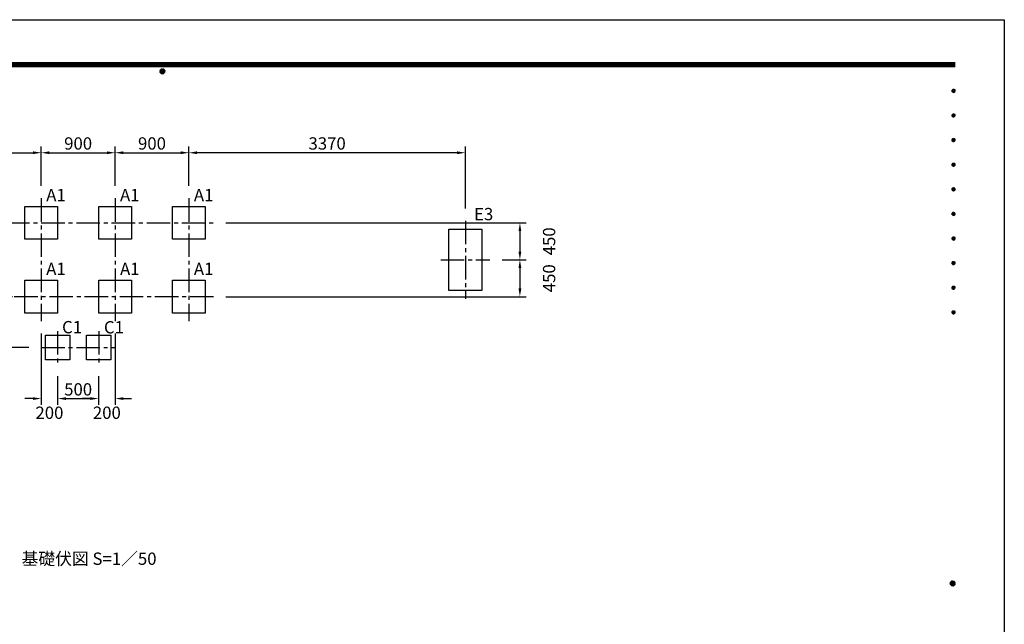
# Model space of a CAD drawing. Extents: x 0 to 21000, y 0 to 14850.
# Drawn here: x 8997 to 21000, y 7479 to 14850 of the extents above; entities that cross this region are included whole.
import ezdxf
from ezdxf.enums import TextEntityAlignment as Align

# ---------------------------------------------------------------- set-up
doc = ezdxf.new("R2010")
doc.units = 0
doc.header["$LTSCALE"] = 15
doc.linetypes.add('CENTER2', pattern=[28.575, 19.05, -3.175, 3.175, -3.175])
doc.layers.get('0').update_dxf_attribs({"linetype": 'CONTINUOUS'})
doc.layers.get('DEFPOINTS').update_dxf_attribs({"linetype": 'CONTINUOUS'})
for name, color, linetype in [('FOUND', 71, 'CONTINUOUS'), ('P_1CENTER', 2, 'CENTER2'), ('P_2DIM', 6, 'CONTINUOUS'), ('P_3TEXT', 60, 'CONTINUOUS'), ('P_5DRAWFRAME', 104, 'CONTINUOUS')]:
    doc.layers.add(name, color=color, linetype=linetype)
doc.styles.add('BIGFONT', font='simplex.shx', dxfattribs={"bigfont": 'bigfont.shx'})
doc.dimstyles.new('DIMBIGFONT$0', dxfattribs={"dimscale": 50, "dimtxt": 3, "dimasz": 2, "dimexe": 1.5, "dimexo": 3, "dimgap": 0.75, "dimtad": 1, "dimdec": 1, "dimdsep": 46, "dimtxsty": 'BIGFONT', "dimblk1": 'DOT', "dimblk2": 'DOT', "dimcen": 0, "dimclrt": 230, "dimadec": 0, "dimazin": 0, "dimtfac": 0.6, "dimtdec": 1, "dimtofl": 0, "dimtmove": 2, "dimatfit": 3, "dimldrblk": 'DOT', "dimfxl": 0, "dimtvp": 1, "dimtolj": 1, "dimarcsym": 0})

# ---------------------------------------------------------------- blocks, each defined once
blk = doc.blocks.new('DFP3')
at = {"color": 0}
for p, q in [((21.5, 286.6), (408, 286.6)), ((21.5, 286.55), (408, 286.55)), ((21.5, 286.5), (408, 286.5)), ((21.5, 286.45), (408, 286.45)), ((21.5, 286.4), (408, 286.4)), ((408, 286.35), (21.5, 286.35)), ((21.5, 286.3), (408, 286.3)), ((408, 286.25), (21.5, 286.25)), ((21.5, 286.2), (408, 286.2)), ((408, 286.15), (21.5, 286.15)), ((21.5, 286.1), (408, 286.1)), ((21.5, 286.05), (408, 286.05)), ((21.5, 286), (408, 286)), ((21.5, 285.95), (408, 285.95)), ((21.5, 285.9), (408, 285.9)), ((21.5, 285.85), (408, 285.85)), ((21.5, 285.8), (408, 285.8)), ((21.5, 285.75), (408, 285.75)), ((21.5, 285.7), (408, 285.7)), ((408, 285.65), (21.5, 285.65)), ((21.5, 285.6), (408, 285.6)), ((214.15, 284.4), (214.75, 285)), ((214.15, 284.33), (214.82, 285)), ((214.15, 284.48), (214.67, 285)), ((214.15, 284.47), (214.82, 283.8)), ((214.15, 284.4), (214.75, 283.8)), ((214.15, 284.32), (214.67, 283.8)), ((214.16, 284.27), (214.88, 284.99)), ((214.16, 284.53), (214.88, 283.81)), ((214.17, 284.56), (214.59, 284.98)), ((214.17, 284.24), (214.59, 283.82)), ((214.18, 284.22), (214.93, 284.97)), ((214.18, 284.58), (214.93, 283.83)), ((214.2, 284.17), (214.98, 284.95)), ((214.2, 284.63), (214.98, 283.85)), ((214.22, 284.12), (215.03, 284.93)), ((214.22, 284.68), (214.47, 284.93)), ((214.22, 284.68), (215.03, 283.87)), ((214.22, 284.12), (214.47, 283.87)), ((214.25, 284.07), (215.08, 284.9)), ((214.25, 284.73), (215.08, 283.9)), ((214.28, 284.03), (215.12, 284.87)), ((214.28, 284.77), (215.12, 283.93)), ((214.31, 283.99), (215.16, 284.84)), ((214.31, 284.81), (215.16, 283.96)), ((214.34, 284.84), (215.19, 283.99)), ((214.34, 283.96), (215.19, 284.81)), ((214.38, 284.87), (215.22, 284.03)), ((214.38, 283.93), (215.22, 284.77)), ((214.42, 284.9), (215.25, 284.07)), ((214.42, 283.9), (215.25, 284.73)), ((214.47, 284.93), (215.28, 284.12)), ((214.47, 283.87), (215.28, 284.68)), ((214.52, 284.95), (215.3, 284.17)), ((214.52, 283.85), (215.3, 284.63)), ((214.57, 284.97), (215.32, 284.22)), ((214.57, 283.83), (215.32, 284.58)), ((214.62, 284.99), (215.34, 284.27)), ((214.62, 283.81), (215.34, 284.53)), ((214.68, 285), (215.35, 284.33)), ((214.68, 283.8), (215.35, 284.47)), ((214.75, 285), (215.35, 284.4)), ((214.75, 283.8), (215.35, 284.4)), ((214.83, 284.99), (215.34, 284.48)), ((214.83, 283.81), (215.34, 284.32)), ((214.92, 284.98), (215.33, 284.57)), ((214.92, 283.82), (215.33, 284.23)), ((215.04, 284.93), (215.28, 284.69)), ((215.04, 283.87), (215.28, 284.11)), ((407.2, 279.65), (407.6, 280.05)), ((407.2, 279.65), (407.6, 279.25)), ((407.21, 279.73), (407.52, 280.04)), ((407.21, 279.58), (407.67, 280.04)), ((407.21, 279.72), (407.67, 279.26)), ((407.21, 279.57), (407.52, 279.26)), ((407.22, 279.53), (407.72, 280.03)), ((407.22, 279.77), (407.72, 279.27)), ((407.24, 279.48), (407.77, 280.01)), ((407.24, 279.82), (407.77, 279.29)), ((407.25, 279.84), (407.41, 280)), ((407.25, 279.46), (407.41, 279.3)), ((407.26, 279.43), (407.82, 279.99)), ((407.26, 279.87), (407.82, 279.31)), ((407.29, 279.39), (407.86, 279.96)), ((407.29, 279.91), (407.86, 279.34)), ((407.33, 279.94), (407.89, 279.38)), ((407.33, 279.36), (407.89, 279.92)), ((407.37, 279.98), (407.93, 279.42)), ((407.37, 279.32), (407.93, 279.88)), ((407.41, 280), (407.95, 279.46)), ((407.41, 279.3), (407.95, 279.84)), ((407.46, 280.03), (407.98, 279.51)), ((407.46, 279.27), (407.98, 279.79)), ((407.52, 280.04), (407.99, 279.57)), ((407.52, 279.26), (407.99, 279.73)), ((407.58, 280.05), (408, 279.63)), ((407.58, 279.25), (408, 279.67)), ((407.65, 280.05), (408, 279.7)), ((407.65, 279.25), (408, 279.6)), ((407.75, 280.02), (407.97, 279.8)), ((407.75, 279.28), (407.97, 279.5)), ((407.2, 273.65), (407.6, 274.05)), ((407.21, 273.73), (407.52, 274.04)), ((407.21, 273.58), (407.67, 274.04)), ((407.21, 273.72), (407.67, 273.26)), ((407.22, 273.53), (407.72, 274.03)), ((407.22, 273.77), (407.72, 273.27)), ((407.24, 273.48), (407.77, 274.01)), ((407.24, 273.82), (407.77, 273.29)), ((407.25, 273.84), (407.41, 274)), ((407.26, 273.43), (407.82, 273.99)), ((407.26, 273.87), (407.82, 273.31)), ((407.29, 273.39), (407.86, 273.96)), ((407.29, 273.91), (407.86, 273.34)), ((407.33, 273.94), (407.89, 273.38)), ((407.33, 273.36), (407.89, 273.92)), ((407.37, 273.98), (407.93, 273.42)), ((407.37, 273.32), (407.93, 273.88)), ((407.41, 274), (407.95, 273.46)), ((407.41, 273.3), (407.95, 273.84)), ((407.46, 274.03), (407.98, 273.51)), ((407.46, 273.27), (407.98, 273.79)), ((407.52, 274.04), (407.99, 273.57)), ((407.52, 273.26), (407.99, 273.73)), ((407.58, 274.05), (408, 273.63)), ((407.58, 273.25), (408, 273.67)), ((407.65, 274.05), (408, 273.7)), ((407.75, 274.02), (407.97, 273.8)), ((407.2, 273.65), (407.6, 273.25)), ((407.21, 273.57), (407.52, 273.26)), ((407.25, 273.46), (407.41, 273.3)), ((407.65, 273.25), (408, 273.6)), ((407.75, 273.28), (407.97, 273.5)), ((407.2, 267.65), (407.6, 268.05)), ((407.2, 267.65), (407.6, 267.25)), ((407.21, 267.73), (407.52, 268.04)), ((407.21, 267.58), (407.67, 268.04)), ((407.21, 267.72), (407.67, 267.26)), ((407.21, 267.57), (407.52, 267.26)), ((407.22, 267.53), (407.72, 268.03)), ((407.22, 267.77), (407.72, 267.27)), ((407.24, 267.48), (407.77, 268.01)), ((407.24, 267.82), (407.77, 267.29)), ((407.25, 267.84), (407.41, 268)), ((407.25, 267.46), (407.41, 267.3)), ((407.26, 267.43), (407.82, 267.99)), ((407.26, 267.87), (407.82, 267.31)), ((407.29, 267.39), (407.86, 267.96)), ((407.29, 267.91), (407.86, 267.34)), ((407.33, 267.94), (407.89, 267.38)), ((407.33, 267.36), (407.89, 267.92)), ((407.37, 267.98), (407.93, 267.42)), ((407.37, 267.32), (407.93, 267.88)), ((407.41, 268), (407.95, 267.46)), ((407.41, 267.3), (407.95, 267.84)), ((407.46, 268.03), (407.98, 267.51)), ((407.46, 267.27), (407.98, 267.79)), ((407.52, 268.04), (407.99, 267.57)), ((407.52, 267.26), (407.99, 267.73)), ((407.58, 268.05), (408, 267.63)), ((407.58, 267.25), (408, 267.67)), ((407.65, 268.05), (408, 267.7)), ((407.65, 267.25), (408, 267.6)), ((407.75, 268.02), (407.97, 267.8)), ((407.75, 267.28), (407.97, 267.5)), ((407.2, 261.65), (407.6, 262.05)), ((407.21, 261.73), (407.52, 262.04)), ((407.21, 261.58), (407.67, 262.04)), ((407.21, 261.72), (407.67, 261.26)), ((407.22, 261.53), (407.72, 262.03)), ((407.22, 261.77), (407.72, 261.27)), ((407.24, 261.48), (407.77, 262.01)), ((407.24, 261.82), (407.77, 261.29)), ((407.25, 261.84), (407.41, 262)), ((407.26, 261.43), (407.82, 261.99)), ((407.26, 261.87), (407.82, 261.31)), ((407.29, 261.39), (407.86, 261.96)), ((407.29, 261.91), (407.86, 261.34)), ((407.33, 261.94), (407.89, 261.38)), ((407.33, 261.36), (407.89, 261.92)), ((407.37, 261.98), (407.93, 261.42)), ((407.37, 261.32), (407.93, 261.88)), ((407.41, 262), (407.95, 261.46)), ((407.41, 261.3), (407.95, 261.84)), ((407.46, 262.03), (407.98, 261.51)), ((407.46, 261.27), (407.98, 261.79)), ((407.52, 262.04), (407.99, 261.57)), ((407.52, 261.26), (407.99, 261.73)), ((407.58, 262.05), (408, 261.63)), ((407.58, 261.25), (408, 261.67)), ((407.65, 262.05), (408, 261.7)), ((407.75, 262.02), (407.97, 261.8)), ((407.2, 261.65), (407.6, 261.25)), ((407.21, 261.57), (407.52, 261.26)), ((407.25, 261.46), (407.41, 261.3)), ((407.65, 261.25), (408, 261.6)), ((407.75, 261.28), (407.97, 261.5)), ((407.2, 255.65), (407.6, 256.05)), ((407.2, 255.65), (407.6, 255.25)), ((407.21, 255.73), (407.52, 256.04)), ((407.21, 255.58), (407.67, 256.04)), ((407.21, 255.72), (407.67, 255.26)), ((407.21, 255.57), (407.52, 255.26)), ((407.22, 255.53), (407.72, 256.03)), ((407.22, 255.77), (407.72, 255.27)), ((407.24, 255.48), (407.77, 256.01)), ((407.24, 255.82), (407.77, 255.29)), ((407.25, 255.84), (407.41, 256)), ((407.25, 255.46), (407.41, 255.3)), ((407.26, 255.43), (407.82, 255.99)), ((407.26, 255.87), (407.82, 255.31)), ((407.29, 255.39), (407.86, 255.96)), ((407.29, 255.91), (407.86, 255.34)), ((407.33, 255.94), (407.89, 255.38)), ((407.33, 255.36), (407.89, 255.92)), ((407.37, 255.98), (407.93, 255.42)), ((407.37, 255.32), (407.93, 255.88)), ((407.41, 256), (407.95, 255.46)), ((407.41, 255.3), (407.95, 255.84)), ((407.46, 256.03), (407.98, 255.51)), ((407.46, 255.27), (407.98, 255.79)), ((407.52, 256.04), (407.99, 255.57)), ((407.52, 255.26), (407.99, 255.73)), ((407.58, 256.05), (408, 255.63)), ((407.58, 255.25), (408, 255.67)), ((407.65, 256.05), (408, 255.7)), ((407.65, 255.25), (408, 255.6)), ((407.75, 256.02), (407.97, 255.8)), ((407.75, 255.28), (407.97, 255.5)), ((407.2, 249.65), (407.6, 250.05)), ((407.21, 249.73), (407.52, 250.04)), ((407.21, 249.58), (407.67, 250.04)), ((407.21, 249.72), (407.67, 249.26)), ((407.22, 249.53), (407.72, 250.03)), ((407.22, 249.77), (407.72, 249.27)), ((407.24, 249.48), (407.77, 250.01)), ((407.24, 249.82), (407.77, 249.29)), ((407.25, 249.84), (407.41, 250)), ((407.26, 249.43), (407.82, 249.99)), ((407.26, 249.87), (407.82, 249.31)), ((407.29, 249.39), (407.86, 249.96)), ((407.29, 249.91), (407.86, 249.34)), ((407.33, 249.94), (407.89, 249.38)), ((407.33, 249.36), (407.89, 249.92)), ((407.37, 249.98), (407.93, 249.42)), ((407.37, 249.32), (407.93, 249.88)), ((407.41, 250), (407.95, 249.46)), ((407.41, 249.3), (407.95, 249.84)), ((407.46, 250.03), (407.98, 249.51)), ((407.46, 249.27), (407.98, 249.79)), ((407.52, 250.04), (407.99, 249.57)), ((407.52, 249.26), (407.99, 249.73)), ((407.58, 250.05), (408, 249.63)), ((407.58, 249.25), (408, 249.67)), ((407.65, 250.05), (408, 249.7)), ((407.75, 250.02), (407.97, 249.8)), ((407.2, 249.65), (407.6, 249.25)), ((407.21, 249.57), (407.52, 249.26)), ((407.25, 249.46), (407.41, 249.3)), ((407.65, 249.25), (408, 249.6)), ((407.75, 249.28), (407.97, 249.5)), ((407.2, 243.65), (407.6, 244.05)), ((407.2, 243.65), (407.6, 243.25)), ((407.21, 243.73), (407.52, 244.04)), ((407.21, 243.58), (407.67, 244.04)), ((407.21, 243.72), (407.67, 243.26)), ((407.21, 243.57), (407.52, 243.26)), ((407.22, 243.53), (407.72, 244.03)), ((407.22, 243.77), (407.72, 243.27)), ((407.24, 243.48), (407.77, 244.01)), ((407.24, 243.82), (407.77, 243.29)), ((407.25, 243.84), (407.41, 244)), ((407.25, 243.46), (407.41, 243.3)), ((407.26, 243.43), (407.82, 243.99)), ((407.26, 243.87), (407.82, 243.31)), ((407.29, 243.39), (407.86, 243.96)), ((407.29, 243.91), (407.86, 243.34)), ((407.33, 243.94), (407.89, 243.38)), ((407.33, 243.36), (407.89, 243.92)), ((407.37, 243.98), (407.93, 243.42)), ((407.37, 243.32), (407.93, 243.88)), ((407.41, 244), (407.95, 243.46)), ((407.41, 243.3), (407.95, 243.84)), ((407.46, 244.03), (407.98, 243.51)), ((407.46, 243.27), (407.98, 243.79)), ((407.52, 244.04), (407.99, 243.57)), ((407.52, 243.26), (407.99, 243.73)), ((407.58, 244.05), (408, 243.63)), ((407.58, 243.25), (408, 243.67)), ((407.65, 244.05), (408, 243.7)), ((407.65, 243.25), (408, 243.6)), ((407.75, 244.02), (407.97, 243.8)), ((407.75, 243.28), (407.97, 243.5)), ((407.2, 237.65), (407.6, 238.05)), ((407.21, 237.73), (407.52, 238.04)), ((407.21, 237.58), (407.67, 238.04)), ((407.21, 237.72), (407.67, 237.26)), ((407.22, 237.53), (407.72, 238.03)), ((407.22, 237.77), (407.72, 237.27)), ((407.24, 237.48), (407.77, 238.01)), ((407.24, 237.82), (407.77, 237.29)), ((407.25, 237.84), (407.41, 238)), ((407.26, 237.43), (407.82, 237.99)), ((407.26, 237.87), (407.82, 237.31)), ((407.29, 237.39), (407.86, 237.96)), ((407.29, 237.91), (407.86, 237.34)), ((407.33, 237.94), (407.89, 237.38)), ((407.33, 237.36), (407.89, 237.92)), ((407.37, 237.98), (407.93, 237.42)), ((407.37, 237.32), (407.93, 237.88)), ((407.41, 238), (407.95, 237.46)), ((407.41, 237.3), (407.95, 237.84)), ((407.46, 238.03), (407.98, 237.51)), ((407.46, 237.27), (407.98, 237.79)), ((407.52, 238.04), (407.99, 237.57)), ((407.52, 237.26), (407.99, 237.73)), ((407.58, 238.05), (408, 237.63)), ((407.58, 237.25), (408, 237.67)), ((407.65, 238.05), (408, 237.7)), ((407.75, 238.02), (407.97, 237.8)), ((407.2, 237.65), (407.6, 237.25)), ((407.21, 237.57), (407.52, 237.26)), ((407.25, 237.46), (407.41, 237.3)), ((407.65, 237.25), (408, 237.6)), ((407.75, 237.28), (407.97, 237.5)), ((407.2, 231.65), (407.6, 232.05)), ((407.2, 231.65), (407.6, 231.25)), ((407.21, 231.73), (407.52, 232.04)), ((407.21, 231.58), (407.67, 232.04)), ((407.21, 231.72), (407.67, 231.26)), ((407.21, 231.57), (407.52, 231.26)), ((407.22, 231.53), (407.72, 232.03)), ((407.22, 231.77), (407.72, 231.27)), ((407.24, 231.48), (407.77, 232.01)), ((407.24, 231.82), (407.77, 231.29)), ((407.25, 231.84), (407.41, 232)), ((407.25, 231.46), (407.41, 231.3)), ((407.26, 231.43), (407.82, 231.99)), ((407.26, 231.87), (407.82, 231.31)), ((407.29, 231.39), (407.86, 231.96)), ((407.29, 231.91), (407.86, 231.34)), ((407.33, 231.94), (407.89, 231.38)), ((407.33, 231.36), (407.89, 231.92)), ((407.37, 231.98), (407.93, 231.42)), ((407.37, 231.32), (407.93, 231.88)), ((407.41, 232), (407.95, 231.46)), ((407.41, 231.3), (407.95, 231.84)), ((407.46, 232.03), (407.98, 231.51)), ((407.46, 231.27), (407.98, 231.79)), ((407.52, 232.04), (407.99, 231.57)), ((407.52, 231.26), (407.99, 231.73)), ((407.58, 232.05), (408, 231.63)), ((407.58, 231.25), (408, 231.67)), ((407.65, 232.05), (408, 231.7)), ((407.65, 231.25), (408, 231.6)), ((407.75, 232.02), (407.97, 231.8)), ((407.75, 231.28), (407.97, 231.5)), ((407.2, 225.65), (407.6, 226.05)), ((407.2, 225.65), (407.6, 225.25)), ((407.21, 225.73), (407.52, 226.04)), ((407.21, 225.58), (407.67, 226.04)), ((407.21, 225.72), (407.67, 225.26)), ((407.22, 225.53), (407.72, 226.03)), ((407.22, 225.77), (407.72, 225.27)), ((407.24, 225.48), (407.77, 226.01)), ((407.24, 225.82), (407.77, 225.29)), ((407.25, 225.84), (407.41, 226)), ((407.26, 225.43), (407.82, 225.99)), ((407.26, 225.87), (407.82, 225.31)), ((407.29, 225.39), (407.86, 225.96)), ((407.29, 225.91), (407.86, 225.34)), ((407.33, 225.94), (407.89, 225.38)), ((407.33, 225.36), (407.89, 225.92)), ((407.37, 225.98), (407.93, 225.42)), ((407.37, 225.32), (407.93, 225.88)), ((407.41, 226), (407.95, 225.46)), ((407.41, 225.3), (407.95, 225.84)), ((407.46, 226.03), (407.98, 225.51)), ((407.46, 225.27), (407.98, 225.79)), ((407.52, 226.04), (407.99, 225.57)), ((407.52, 225.26), (407.99, 225.73)), ((407.58, 226.05), (408, 225.63)), ((407.58, 225.25), (408, 225.67)), ((407.65, 226.05), (408, 225.7)), ((407.75, 226.02), (407.97, 225.8)), ((407.21, 225.57), (407.52, 225.26)), ((407.25, 225.46), (407.41, 225.3)), ((407.65, 225.25), (408, 225.6)), ((407.75, 225.28), (407.97, 225.5)), ((406.8, 159.55), (407.4, 160.15)), ((406.8, 159.48), (407.47, 160.15)), ((406.8, 159.63), (407.32, 160.15)), ((406.8, 159.62), (407.47, 158.95)), ((406.8, 159.55), (407.4, 158.95)), ((406.8, 159.47), (407.32, 158.95)), ((406.81, 159.42), (407.53, 160.14)), ((406.81, 159.68), (407.53, 158.96)), ((406.82, 159.71), (407.24, 160.13)), ((406.82, 159.39), (407.24, 158.97)), ((406.83, 159.37), (407.58, 160.12)), ((406.83, 159.73), (407.58, 158.98)), ((406.85, 159.32), (407.63, 160.1)), ((406.85, 159.78), (407.63, 159)), ((406.87, 159.27), (407.68, 160.08)), ((406.87, 159.83), (407.12, 160.08)), ((406.87, 159.83), (407.68, 159.02)), ((406.87, 159.27), (407.12, 159.02)), ((406.9, 159.22), (407.73, 160.05)), ((406.9, 159.88), (407.73, 159.05)), ((406.93, 159.18), (407.77, 160.02)), ((406.93, 159.92), (407.77, 159.08)), ((406.96, 159.14), (407.81, 159.99)), ((406.96, 159.96), (407.81, 159.11)), ((406.99, 159.99), (407.84, 159.14)), ((406.99, 159.11), (407.84, 159.96)), ((407.03, 160.02), (407.87, 159.18)), ((407.03, 159.08), (407.87, 159.92)), ((407.07, 160.05), (407.9, 159.22)), ((407.07, 159.05), (407.9, 159.88)), ((407.12, 160.08), (407.93, 159.27)), ((407.12, 159.02), (407.93, 159.83)), ((407.17, 160.1), (407.95, 159.32)), ((407.17, 159), (407.95, 159.78)), ((407.22, 160.12), (407.97, 159.37)), ((407.22, 158.98), (407.97, 159.73)), ((407.27, 160.14), (407.99, 159.42)), ((407.27, 158.96), (407.99, 159.68)), ((407.33, 160.15), (408, 159.48)), ((407.33, 158.95), (408, 159.62)), ((407.4, 160.15), (408, 159.55)), ((407.4, 158.95), (408, 159.55)), ((407.48, 160.14), (407.99, 159.63)), ((407.48, 158.96), (407.99, 159.47)), ((407.57, 160.13), (407.98, 159.72)), ((407.57, 158.97), (407.98, 159.38)), ((407.69, 160.08), (407.93, 159.84)), ((407.69, 159.02), (407.93, 159.26))]:
    blk.add_line(p, q, dxfattribs=at)
at = {"layer": 'DEFPOINTS', "color": 0}
for p, q in [((0, 297), (420, 297)), ((420, 297), (420, 0))]:
    blk.add_line(p, q, dxfattribs=at)
at = {"color": 83, "ltscale": 0.5, "style": 'BIGFONT', "flags": 8}
for tag, p in [('REV04', (26.47, 27.61)), ('REV03', (26.47, 21.7)), ('REV02', (26.47, 15.58)), ('REV01', (26.47, 10.33))]:
    blk.add_attdef(tag, text='', height=2, dxfattribs=at).set_placement(p, align=Align.BOTTOM_LEFT)
for tag, p in [('REVD4', (80.98, 27.61)), ('R4D', (92.67, 27.61)), ('R4C', (101.8, 27.61)), ('R4A', (110.92, 27.61)), ('REVD3', (80.98, 21.7)), ('R3D', (92.67, 21.7)), ('R3C', (101.8, 21.7)), ('R3A', (110.92, 21.7)), ('REVD2', (80.98, 15.58)), ('R2D', (92.67, 15.58)), ('R2C', (101.8, 15.58)), ('R2A', (110.92, 15.58)), ('REVD1', (80.98, 10.33)), ('R1D', (92.67, 10.33)), ('R1C', (101.8, 10.33)), ('R1A', (110.92, 10.33))]:
    blk.add_attdef(tag, text='', height=2, dxfattribs=at).set_placement(p, align=Align.BOTTOM_CENTER)
at = {"color": 83, "style": 'BIGFONT'}
for tag, height, p in [('PROJECT1', 4, (283.38, 25.6)), ('DATE', 3, (344.68, 25.84)), ('SCALE', 3, (379.68, 25.84)), ('PROJECT2', 4, (284.2, 17.84)), ('PROJECT3', 4, (284.2, 10.57)), ('DWGNO', 3, (358.68, 10.57))]:
    blk.add_attdef(tag, text='', height=height, dxfattribs=at).set_placement(p, align=Align.BOTTOM_CENTER)
blk = doc.blocks.new('*D14')
at = {"layer": 'DEFPOINTS', "color": 0}
for p in [(9260, 13228), (7460, 12673), (9260, 12673)]:
    blk.add_point(p, dxfattribs=at)
at = {"layer": 'P_2DIM', "color": 0, "lineweight": -2}
for p, q in [((7460, 12823), (7460, 13303)), ((7560, 13228), (9160, 13228)), ((9260, 12823), (9260, 13303))]:
    blk.add_line(p, q, dxfattribs=at)
at = {"layer": 'P_2DIM', "color": 0}
for points in [[(7560, 13245), (7560, 13211), (7460, 13228)], [(9160, 13245), (9160, 13211), (9260, 13228)]]:
    blk.add_solid(points, dxfattribs=at)
at = {"layer": 'P_2DIM', "color": 230, "insert": (8360, 13341), "char_height": 150, "attachment_point": 5, "style": 'BIGFONT'}
blk.add_mtext('\\A1;1800', dxfattribs=at)
blk = doc.blocks.new('_DOT')
at = {"color": 0, "linetype": 'ByBlock'}
blk.add_line((-0.5, 0), (-1, 0), dxfattribs=at)
at = {"color": 0, "linetype": 'ByBlock', "const_width": 0.5}
blk.add_lwpolyline([(-0.25, 0, 1), (0.25, 0, 1)], format="xyb", close=True, dxfattribs=at)
blk = doc.blocks.new('*D15')
at = {"layer": 'DEFPOINTS', "color": 0}
for p in [(10160, 13228), (9260, 12673), (10160, 12673)]:
    blk.add_point(p, dxfattribs=at)
at = {"layer": 'P_2DIM', "color": 0, "lineweight": -2}
for p, q in [((9260, 12823), (9260, 13303)), ((9360, 13228), (10060, 13228)), ((10160, 12823), (10160, 13303))]:
    blk.add_line(p, q, dxfattribs=at)
at = {"layer": 'P_2DIM', "color": 0}
for points in [[(9360, 13245), (9360, 13211), (9260, 13228)], [(10060, 13245), (10060, 13211), (10160, 13228)]]:
    blk.add_solid(points, dxfattribs=at)
at = {"layer": 'P_2DIM', "color": 230, "insert": (9710, 13341), "char_height": 150, "attachment_point": 5, "style": 'BIGFONT'}
blk.add_mtext('\\A1;900', dxfattribs=at)
blk = doc.blocks.new('*D16')
at = {"layer": 'DEFPOINTS', "color": 0}
for p in [(11060, 13228), (10160, 12673), (11060, 12673)]:
    blk.add_point(p, dxfattribs=at)
at = {"layer": 'P_2DIM', "color": 0, "lineweight": -2}
for p, q in [((10160, 12823), (10160, 13303)), ((10260, 13228), (10960, 13228)), ((11060, 12823), (11060, 13303))]:
    blk.add_line(p, q, dxfattribs=at)
at = {"layer": 'P_2DIM', "color": 0}
for points in [[(10260, 13245), (10260, 13211), (10160, 13228)], [(10960, 13245), (10960, 13211), (11060, 13228)]]:
    blk.add_solid(points, dxfattribs=at)
at = {"layer": 'P_2DIM', "color": 230, "insert": (10610, 13341), "char_height": 150, "attachment_point": 5, "style": 'BIGFONT'}
blk.add_mtext('\\A1;900', dxfattribs=at)
blk = doc.blocks.new('*D17')
at = {"layer": 'DEFPOINTS', "color": 0}
for p in [(9260, 11173), (9460, 10653), (9460, 10231)]:
    blk.add_point(p, dxfattribs=at)
at = {"layer": 'P_2DIM', "color": 0, "lineweight": -2}
for p, q in [((9260, 11023), (9260, 10156)), ((9460, 10503), (9460, 10156)), ((9160, 10231), (9060, 10231)), ((9560, 10231), (9660, 10231))]:
    blk.add_line(p, q, dxfattribs=at)
at = {"layer": 'P_2DIM', "color": 0}
for points in [[(9160, 10247), (9160, 10214), (9260, 10231)], [(9560, 10247), (9560, 10214), (9460, 10231)]]:
    blk.add_solid(points, dxfattribs=at)
at = {"layer": 'P_2DIM', "color": 230, "insert": (9360, 10058), "char_height": 150, "attachment_point": 5, "style": 'BIGFONT'}
blk.add_mtext('\\A1;200', dxfattribs=at)
blk = doc.blocks.new('*D18')
at = {"layer": 'DEFPOINTS', "color": 0}
for p in [(9460, 10653), (9960, 10653), (9960, 10231)]:
    blk.add_point(p, dxfattribs=at)
at = {"layer": 'P_2DIM', "color": 0, "lineweight": -2}
for p, q in [((9460, 10503), (9460, 10156)), ((9960, 10503), (9960, 10156)), ((9560, 10231), (9860, 10231))]:
    blk.add_line(p, q, dxfattribs=at)
at = {"layer": 'P_2DIM', "color": 0}
for points in [[(9560, 10247), (9560, 10214), (9460, 10231)], [(9860, 10247), (9860, 10214), (9960, 10231)]]:
    blk.add_solid(points, dxfattribs=at)
at = {"layer": 'P_2DIM', "color": 230, "insert": (9710, 10343), "char_height": 150, "attachment_point": 5, "style": 'BIGFONT'}
blk.add_mtext('\\A1;500', dxfattribs=at)
blk = doc.blocks.new('*D19')
at = {"layer": 'DEFPOINTS', "color": 0}
for p in [(10160, 11173), (9960, 10653), (10160, 10231)]:
    blk.add_point(p, dxfattribs=at)
at = {"layer": 'P_2DIM', "color": 0, "lineweight": -2}
for p, q in [((10160, 11023), (10160, 10156)), ((9960, 10503), (9960, 10156)), ((9860, 10231), (9760, 10231)), ((10260, 10231), (10360, 10231))]:
    blk.add_line(p, q, dxfattribs=at)
at = {"layer": 'P_2DIM', "color": 0}
for points in [[(9860, 10247), (9860, 10214), (9960, 10231)], [(10260, 10247), (10260, 10214), (10160, 10231)]]:
    blk.add_solid(points, dxfattribs=at)
at = {"layer": 'P_2DIM', "color": 230, "insert": (10060, 10058), "char_height": 150, "attachment_point": 5, "style": 'BIGFONT'}
blk.add_mtext('\\A1;200', dxfattribs=at)
blk = doc.blocks.new('*D23')
at = {"layer": 'DEFPOINTS', "color": 0}
for p in [(9060, 11473), (8751, 10853), (9260, 10853)]:
    blk.add_point(p, dxfattribs=at)
at = {"layer": 'P_2DIM', "color": 0, "lineweight": -2}
for p, q in [((8910, 11473), (8676, 11473)), ((8751, 11373), (8751, 10953)), ((9110, 10853), (8676, 10853))]:
    blk.add_line(p, q, dxfattribs=at)
at = {"layer": 'P_2DIM', "color": 0}
for points in [[(8734, 11373), (8768, 11373), (8751, 11473)], [(8734, 10953), (8768, 10953), (8751, 10853)]]:
    blk.add_solid(points, dxfattribs=at)
at = {"layer": 'P_2DIM', "color": 230, "insert": (8638, 11163), "char_height": 150, "attachment_point": 5, "rotation": 90, "style": 'BIGFONT'}
blk.add_mtext('\\A1;620', dxfattribs=at)
blk = doc.blocks.new('*D24')
at = {"layer": 'DEFPOINTS', "color": 0}
for p in [(11360, 12373), (14730, 11923), (15095, 11923)]:
    blk.add_point(p, dxfattribs=at)
at = {"layer": 'P_2DIM', "color": 0, "lineweight": -2}
for p, q in [((11510, 12373), (15170, 12373)), ((15095, 12273), (15095, 12023)), ((14880, 11923), (15170, 11923))]:
    blk.add_line(p, q, dxfattribs=at)
at = {"layer": 'P_2DIM', "color": 0}
for points in [[(15078, 12273), (15112, 12273), (15095, 12373)], [(15078, 12023), (15112, 12023), (15095, 11923)]]:
    blk.add_solid(points, dxfattribs=at)
at = {"layer": 'P_2DIM', "color": 230, "insert": (15451, 12148), "char_height": 150, "attachment_point": 5, "rotation": 90, "style": 'BIGFONT'}
blk.add_mtext('\\A1;450', dxfattribs=at)
blk = doc.blocks.new('*D25')
at = {"layer": 'DEFPOINTS', "color": 0}
for p in [(14730, 11923), (11360, 11473), (15095, 11473)]:
    blk.add_point(p, dxfattribs=at)
at = {"layer": 'P_2DIM', "color": 0, "lineweight": -2}
for p, q in [((14880, 11923), (15170, 11923)), ((15095, 11823), (15095, 11573)), ((11510, 11473), (15170, 11473))]:
    blk.add_line(p, q, dxfattribs=at)
at = {"layer": 'P_2DIM', "color": 0}
for points in [[(15078, 11823), (15112, 11823), (15095, 11923)], [(15078, 11573), (15112, 11573), (15095, 11473)]]:
    blk.add_solid(points, dxfattribs=at)
at = {"layer": 'P_2DIM', "color": 230, "insert": (15451, 11698), "char_height": 150, "attachment_point": 5, "rotation": 90, "style": 'BIGFONT'}
blk.add_mtext('\\A1;450', dxfattribs=at)
blk = doc.blocks.new('*D26')
at = {"layer": 'DEFPOINTS', "color": 0}
for p in [(11060, 13228), (11060, 12673), (14430, 12398)]:
    blk.add_point(p, dxfattribs=at)
at = {"layer": 'P_2DIM', "color": 0, "lineweight": -2}
for p, q in [((11060, 12823), (11060, 13303)), ((14330, 13228), (11160, 13228)), ((14430, 12548), (14430, 13303))]:
    blk.add_line(p, q, dxfattribs=at)
at = {"layer": 'P_2DIM', "color": 0}
for points in [[(11160, 13245), (11160, 13211), (11060, 13228)], [(14330, 13245), (14330, 13211), (14430, 13228)]]:
    blk.add_solid(points, dxfattribs=at)
at = {"layer": 'P_2DIM', "color": 230, "insert": (12745, 13341), "char_height": 150, "attachment_point": 5, "style": 'BIGFONT'}
blk.add_mtext('\\A1;3370', dxfattribs=at)

msp = doc.modelspace()

# ---------------------------------------------------------------- linework, layer by layer
at = {"layer": 'FOUND'}
for points in [[(9060.2, 12573.09), (9460.2, 12573.09), (9460.2, 12173.09), (9060.2, 12173.09)], [(9960.2, 12573.09), (10360.21, 12573.09), (10360.21, 12173.09), (9960.2, 12173.09)], [(10860.21, 12573.09), (11260.21, 12573.09), (11260.21, 12173.09), (10860.21, 12173.09)], [(14230.23, 12298.09), (14630.23, 12298.09), (14630.23, 11548.08), (14230.23, 11548.08)], [(9060.2, 11673.08), (9460.2, 11673.08), (9460.2, 11273.08), (9060.2, 11273.08)], [(9960.2, 11673.08), (10360.21, 11673.08), (10360.21, 11273.08), (9960.2, 11273.08)], [(10860.21, 11673.08), (11260.21, 11673.08), (11260.21, 11273.08), (10860.21, 11273.08)], [(9310.2, 11003.08), (9610.2, 11003.08), (9610.2, 10703.08), (9310.2, 10703.08)], [(9810.2, 11003.08), (10110.21, 11003.08), (10110.21, 10703.08), (9810.2, 10703.08)]]:
    msp.add_lwpolyline(points, close=True, dxfattribs=at)
at = {"layer": 'P_1CENTER'}
for p, q in [((9260.2, 12673.09), (9260.2, 11173.08)), ((10160.21, 12673.09), (10160.21, 11173.08)), ((11060.21, 12673.09), (11060.21, 11173.08)), ((6260.18, 12373.09), (11360.21, 12373.09)), ((14430.23, 12398.09), (14430.23, 11448.08)), ((14130.23, 11923.08), (14730.23, 11923.08)), ((11360.21, 11473.08), (6260.18, 11473.08)), ((9460.2, 11053.08), (9460.2, 10653.08)), ((9960.2, 11053.08), (9960.2, 10653.08)), ((9260.2, 10853.08), (10160.21, 10853.08))]:
    msp.add_line(p, q, dxfattribs=at)

# ---------------------------------------------------------------- block references
at = {"layer": 'P_5DRAWFRAME', "xscale": 50, "yscale": 50, "zscale": 50}
msp.add_blockref('DFP3', (0, 0), dxfattribs=at)

# ---------------------------------------------------------------- texts
at = {"layer": 'FOUND', "style": 'BIGFONT'}
for s, p in [('A1', (9320.79, 12636.7)), ('A1', (10220.8, 12636.7)), ('A1', (11120.81, 12636.7)), ('E3', (14536.15, 12404.82)), ('A1', (9320.79, 11736.7)), ('A1', (10220.8, 11736.7)), ('A1', (11120.81, 11736.7)), ('C1', (9514.15, 11026.71)), ('C1', (10024.49, 11024.97))]:
    msp.add_text(s, height=150, dxfattribs=at).set_placement(p)
at = {"layer": 'P_3TEXT', "insert": (9020.29, 8353.46), "char_height": 150, "attachment_point": 1, "style": 'BIGFONT'}
msp.add_mtext('基礎伏図 S=1／50', dxfattribs=at)

# ---------------------------------------------------------------- dimensions: what is measured, and where the dimension line sits
at = {"layer": 'P_2DIM'}
for base, p1, p2, picture, middle in [((9260.2, 13228.08), (7460.19, 12673.09), (9260.2, 12673.09), '*D14', (8360.19, 13340.58)), ((10160.21, 13228.08), (9260.2, 12673.09), (10160.21, 12673.09), '*D15', (9710.2, 13340.58)), ((11060.21, 13228.08), (10160.21, 12673.09), (11060.21, 12673.09), '*D16', (10610.21, 13340.58)), ((11060.21, 13228.08), (14430.23, 12398.09), (11060.21, 12673.09), '*D26', (12745.22, 13340.58)), ((9960.2, 10230.51), (9460.2, 10653.08), (9960.2, 10653.08), '*D18', (9710.2, 10343.01))]:
    dim = msp.add_linear_dim(base=base, p1=p1, p2=p2, dimstyle='DIMBIGFONT$0', override={"dimazin": 2}, dxfattribs=at)
    dim.commit()
    dim.dimension.update_dxf_attribs({"geometry": picture, "text_midpoint": middle})
for base, p1, p2, picture, middle in [((15095.11, 11923.08), (11360.21, 12373.09), (14730.23, 11923.08), '*D24', (15451.36, 12148.09)), ((15095.11, 11473.08), (14730.23, 11923.08), (11360.21, 11473.08), '*D25', (15451.36, 11698.08)), ((8750.94, 10853.08), (9060.2, 11473.08), (9260.2, 10853.08), '*D23', (8638.44, 11163.08))]:
    dim = msp.add_linear_dim(base=base, p1=p1, p2=p2, angle=90, dimstyle='DIMBIGFONT$0', override={"dimazin": 2}, dxfattribs=at)
    dim.commit()
    dim.dimension.update_dxf_attribs({"geometry": picture, "text_midpoint": middle})
for base, p1, p2, picture, middle in [((9460.2, 10230.51), (9260.2, 11173.08), (9460.2, 10653.08), '*D17', (9360.2, 10058.39)), ((10160.21, 10230.51), (9960.2, 10653.08), (10160.21, 11173.08), '*D19', (10060.21, 10058.39))]:
    dim = msp.add_linear_dim(base=base, p1=p1, p2=p2, dimstyle='DIMBIGFONT$0', override={"dimazin": 2}, dxfattribs=at)
    dim.commit()
    dim.dimension.update_dxf_attribs({"geometry": picture, "text_midpoint": middle, "dimtype": 160})

doc.saveas('drawing.dxf')
